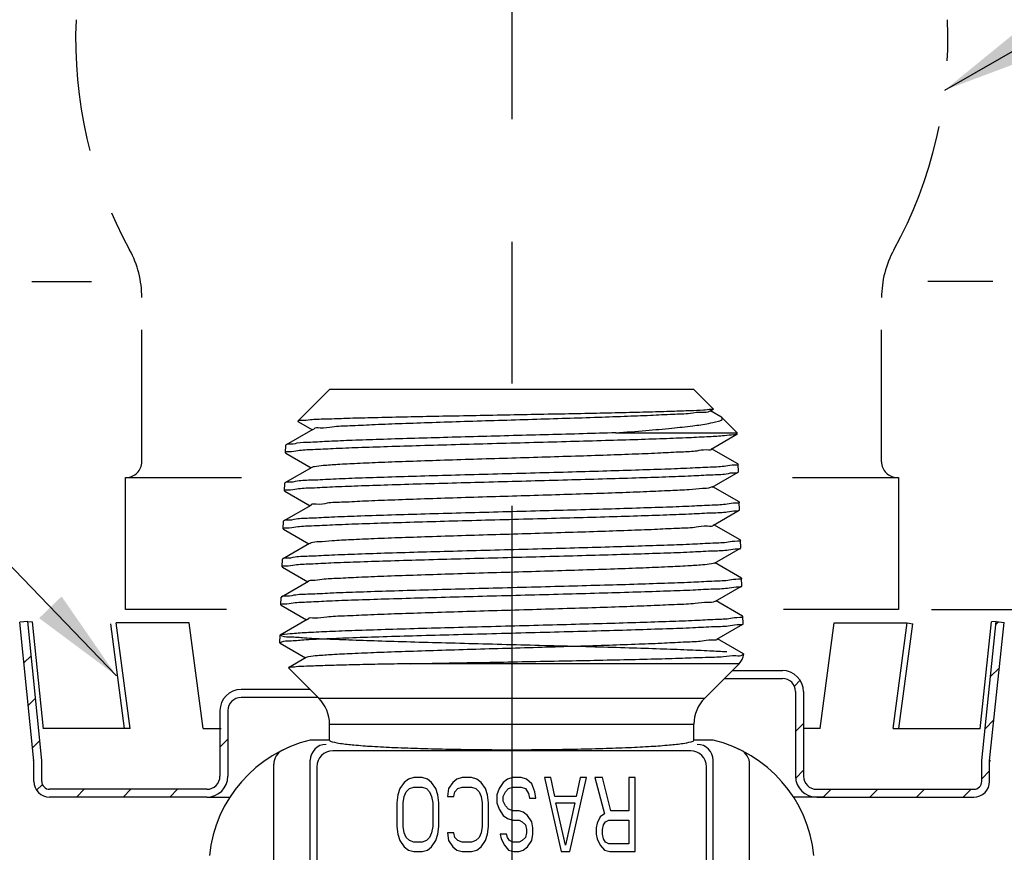
# Model space of a CAD drawing. Extents: x -0.11 to 6.59, y 0.76 to 6.69.
# Drawn here: x 1.98 to 3.84, y 2.9 to 4.48 of the extents above; entities that cross this region are included whole.
import ezdxf

# ---------------------------------------------------------------- set-up
doc = ezdxf.new("R2010")
doc.units = 0
doc.header["$MEASUREMENT"] = 0
doc.linetypes.add('CENTER', pattern=[2, 1.25, -0.25, 0.25, -0.25])
doc.linetypes.add('HIDDEN', pattern=[0.375, 0.25, -0.125])
doc.layers.get('0').update_dxf_attribs({"linetype": 'CONTINUOUS'})
doc.layers.get('DEFPOINTS').update_dxf_attribs({"linetype": 'CONTINUOUS'})
for name, color, linetype in [('03_AXES', 7, 'CONTINUOUS'), ('08_ROUNDS', 7, 'CONTINUOUS'), ('CLINE', 4, 'CENTER'), ('DIM', 2, 'CONTINUOUS'), ('HATCH', 4, 'CONTINUOUS')]:
    doc.layers.add(name, color=color, linetype=linetype)
doc.styles.add('ROMAN', font='ROMANS.shx', dxfattribs={"oblique": 15, "height": 0.1})
doc.dimstyles.get("Standard").update_dxf_attribs({"dimtxt": 0.1, "dimasz": 0.18, "dimexe": 0.18, "dimexo": 0.0625, "dimgap": 0.09, "dimtad": 0, "dimtih": 1, "dimtoh": 1, "dimdec": 5, "dimzin": 0, "dimdsep": 46, "dimlunit": 5, "dimtxsty": 'ROMAN', "dimcen": 0.09, "dimadec": 0, "dimazin": 0, "dimtfac": 1, "dimtdec": 5, "dimtofl": 0, "dimtmove": 0, "dimatfit": 3, "dimfxl": 0, "dimfrac": 2, "dimtolj": 1, "dimtzin": 0, "dimarcsym": 0})

# ---------------------------------------------------------------- blocks, each defined once
blk = doc.blocks.new('*D9')
at = {"layer": 'DEFPOINTS', "color": 0}
for p in [(4.0303, 6.2953), (1.7857, 3.4226), (4.0303, 2.9226)]:
    blk.add_point(p, dxfattribs=at)
at = {"layer": 'DIM', "color": 0, "lineweight": -2}
for p, q in [((1.7857, 3.4851), (1.7857, 6.4753)), ((4.0303, 2.9851), (4.0303, 6.4753)), ((1.9657, 6.2953), (2.1923, 6.2953)), ((3.8503, 6.2953), (3.7497, 6.2953))]:
    blk.add_line(p, q, dxfattribs=at)
at = {"layer": 'DIM', "color": 0}
for points in [[(1.9657, 6.3253), (1.9657, 6.2653), (1.7857, 6.2953)], [(3.8503, 6.3253), (3.8503, 6.2653), (4.0303, 6.2953)]]:
    blk.add_solid(points, dxfattribs=at)
at = {"layer": 'DIM', "color": 0, "insert": (2.971, 6.2953), "char_height": 0.1, "attachment_point": 5, "style": 'ROMAN'}
blk.add_mtext('\\A1;2 1/4" HOLE DIA.\\P[57.15mm]', dxfattribs=at)
blk = doc.blocks.new('*D13')
at = {"layer": 'DEFPOINTS', "color": 0}
for p in [(3.861, 5.7575), (1.956, 3.9858), (3.861, 3.9857)]:
    blk.add_point(p, dxfattribs=at)
at = {"layer": 'DIM', "color": 0, "lineweight": -2}
for p, q in [((1.956, 4.0483), (1.956, 5.9375)), ((3.861, 4.0482), (3.861, 5.9375)), ((2.136, 5.7575), (2.3103, 5.7575)), ((3.681, 5.7575), (3.5067, 5.7575))]:
    blk.add_line(p, q, dxfattribs=at)
at = {"layer": 'DIM', "color": 0}
for points in [[(2.136, 5.7875), (2.136, 5.7275), (1.956, 5.7575)], [(3.681, 5.7875), (3.681, 5.7275), (3.861, 5.7575)]]:
    blk.add_solid(points, dxfattribs=at)
at = {"layer": 'DIM', "color": 0, "insert": (2.9085, 5.7575), "char_height": 0.1, "attachment_point": 5, "style": 'ROMAN'}
blk.add_mtext('\\A1;1 15/16" DIA\\P[49.21mm]', dxfattribs=at)
blk = doc.blocks.new('*D15')
at = {"layer": 'DEFPOINTS', "color": 0}
for p in [(3.6405, 3.3643), (4.6705, 3.3643), (5.0546, 2.6106)]:
    blk.add_point(p, dxfattribs=at)
at = {"layer": 'DIM', "color": 0, "lineweight": -2}
for p, q in [((4.6705, 3.3643), (4.6705, 3.6781)), ((4.6705, 3.6781), (4.8505, 3.6781)), ((3.703, 3.3643), (4.8505, 3.3643)), ((4.6705, 2.7906), (4.6705, 3.1843)), ((4.9921, 2.6106), (4.4905, 2.6106))]:
    blk.add_line(p, q, dxfattribs=at)
at = {"layer": 'DIM', "color": 0}
for points in [[(4.6405, 3.1843), (4.7005, 3.1843), (4.6705, 3.3643)], [(4.6405, 2.7906), (4.7005, 2.7906), (4.6705, 2.6106)]]:
    blk.add_solid(points, dxfattribs=at)
at = {"layer": 'DIM', "color": 0, "insert": (5.7083, 3.6781), "char_height": 0.1, "attachment_point": 5, "style": 'ROMAN'}
blk.add_mtext('\\A1;FACE OF FITTING TO\\PCEILING DIMENSION', dxfattribs=at)
blk = doc.blocks.new('*X16')
at = {"color": 0}
for p, q in [((5.4719, 4.588), (5.4769, 4.5931)), ((3.6313, 4.5151), (3.645, 4.5288)), ((5.4615, 4.4893), (5.4784, 4.5061)), ((5.0901, 4.4713), (5.1011, 4.4824)), ((3.6393, 4.4348), (3.653, 4.4485)), ((5.0924, 4.3853), (5.1074, 4.4003)), ((5.4512, 4.3905), (5.468, 4.4074)), ((3.6474, 4.3545), (3.6611, 4.3682)), ((4.0024, 4.3559), (4.0174, 4.3709)), ((5.0926, 4.2971), (5.1074, 4.3119)), ((5.4449, 4.2958), (5.4599, 4.3108)), ((3.6551, 4.2739), (3.6661, 4.2848)), ((3.7305, 4.2608), (3.7455, 4.2758)), ((3.8189, 4.2608), (3.8339, 4.2758)), ((3.9072, 4.2608), (3.9222, 4.2758)), ((5.1447, 4.2608), (5.1597, 4.2758)), ((5.2331, 4.2608), (5.2481, 4.2758)), ((5.3215, 4.2608), (5.3365, 4.2758)), ((5.4098, 4.2608), (5.4248, 4.2758))]:
    blk.add_line(p, q, dxfattribs=at)

msp = doc.modelspace()

# ---------------------------------------------------------------- linework, layer by layer
for p, q in [((1.99905, 3.98577), (2.112272, 3.98577)), ((3.818801, 3.98559), (3.696018, 3.98559)), ((2.174995, 3.138908), (2.148708, 3.337538)), ((2.185533, 3.138908), (2.159056, 3.338908)), ((2.297503, 3.338908), (2.159056, 3.338908)), ((2.32398, 3.138908), (2.297503, 3.338908)), ((2.526071, 3.212908), (2.39548, 3.212908)), ((2.541071, 3.197908), (2.39548, 3.197908)), ((2.35548, 3.172908), (2.35548, 3.048908)), ((2.37048, 3.172908), (2.37048, 3.048908)), ((2.32398, 3.138908), (2.35801, 3.138908))]:
    msp.add_line(p, q)
at = {"linetype": 'HIDDEN'}
for p, q in [((2.207639, 3.644311), (2.207639, 3.955075)), ((3.60832, 3.644311), (3.60832, 3.955075)), ((2.17648, 3.364311), (2.17648, 3.614311)), ((2.17648, 3.614311), (2.396013, 3.614311)), ((2.17648, 3.614311), (2.177639, 3.614311)), ((3.439827, 3.614311), (3.64048, 3.614311)), ((3.63832, 3.614311), (3.64048, 3.614311)), ((3.64048, 3.614311), (3.64048, 3.364311)), ((2.367611, 3.364311), (2.17648, 3.364311)), ((3.64048, 3.364311), (3.422441, 3.364311))]:
    msp.add_line(p, q, dxfattribs=at)
at = {"color": 7, "linetype": 'Continuous'}
for p, q in [((2.56298, 3.780999), (2.503092, 3.721112)), ((3.25298, 3.780999), (3.289642, 3.744336)), ((3.283175, 3.740289), (3.2895, 3.743946)), ((3.304095, 3.729405), (3.284221, 3.740894)), ((3.289642, 3.744336), (3.2895, 3.743946)), ((3.305884, 3.728095), (3.304095, 3.729405)), ((2.503092, 3.721112), (2.503226, 3.720743)), ((2.503226, 3.720743), (2.530642, 3.704894)), ((3.305882, 3.728096), (3.334934, 3.699044)), ((2.531685, 3.705497), (2.480768, 3.676065)), ((3.105162, 3.699044), (3.334934, 3.699044)), ((3.285372, 3.668293), (3.334529, 3.696709)), ((3.334989, 3.69725), (3.334529, 3.696709)), ((2.480768, 3.676065), (2.480308, 3.675543)), ((2.480332, 3.66071), (2.479873, 3.66125)), ((2.480332, 3.66071), (2.528451, 3.632894)), ((3.336289, 3.640064), (3.286412, 3.668894)), ((3.336289, 3.640064), (3.336748, 3.639543)), ((2.529488, 3.633493), (2.478572, 3.604062)), ((3.28757, 3.596296), (3.336725, 3.624712)), ((3.336725, 3.624712), (3.337183, 3.62525)), ((2.478572, 3.604062), (2.478114, 3.603543)), ((2.478135, 3.588713), (2.477679, 3.58925)), ((2.478135, 3.588713), (2.52626, 3.560894)), ((3.338486, 3.568061), (3.288604, 3.596894)), ((2.527291, 3.56149), (2.476375, 3.53206)), ((3.338486, 3.568061), (3.338942, 3.567543)), ((3.289767, 3.5243), (3.338922, 3.552714)), ((3.338922, 3.552714), (3.339378, 3.55325)), ((2.476375, 3.53206), (2.47592, 3.531543)), ((3.340682, 3.496058), (3.290795, 3.524894)), ((2.475939, 3.516716), (2.475484, 3.51725)), ((2.475939, 3.516716), (2.524068, 3.488894)), ((2.525094, 3.489487), (2.474178, 3.460057)), ((3.340682, 3.496058), (3.341136, 3.495543)), ((3.291964, 3.452303), (3.341119, 3.480717)), ((3.341119, 3.480717), (3.341572, 3.48125)), ((2.474178, 3.460057), (2.473726, 3.459543)), ((3.342879, 3.424056), (3.292986, 3.452894)), ((2.473742, 3.444718), (2.47329, 3.44525)), ((2.473742, 3.444718), (2.521877, 3.416894)), ((2.522896, 3.417483), (2.471982, 3.388055)), ((3.342879, 3.424056), (3.343331, 3.423543)), ((3.294161, 3.380306), (3.343315, 3.40872)), ((3.343315, 3.40872), (3.343766, 3.40925)), ((2.471982, 3.388055), (2.471531, 3.387543)), ((3.345075, 3.352053), (3.295178, 3.380894)), ((2.471546, 3.372721), (2.471096, 3.37325)), ((2.471546, 3.372721), (2.519686, 3.344894)), ((2.520699, 3.34548), (2.469785, 3.316052)), ((3.345075, 3.352053), (3.345525, 3.351543)), ((3.296358, 3.30831), (3.345512, 3.336722)), ((3.34596, 3.33725), (3.345512, 3.336722)), ((2.468901, 3.30125), (2.469349, 3.300724)), ((2.469349, 3.300724), (2.517494, 3.272894)), ((3.347031, 3.28019), (3.297369, 3.308894)), ((2.518502, 3.273477), (2.485199, 3.254227)), ((3.347414, 3.279719), (3.347031, 3.28019)), ((2.485199, 3.254227), (2.48508, 3.253899))]:
    msp.add_line(p, q, dxfattribs=at)
at = {"color": 7}
for p, q in [((1.991547, 3.341686), (1.976622, 3.340186)), ((2.00298, 3.077994), (1.976622, 3.340186)), ((2.017996, 3.078585), (1.991547, 3.341686)), ((1.991547, 3.341686), (2.000566, 3.340935)), ((2.021285, 3.138528), (2.000566, 3.340935)), ((3.491979, 3.138908), (3.518456, 3.338908)), ((3.518456, 3.338908), (3.656903, 3.338908)), ((3.630426, 3.138908), (3.656903, 3.338908)), ((3.640964, 3.138908), (3.667251, 3.337538)), ((3.656903, 3.338908), (3.667251, 3.337538)), ((3.794942, 3.138608), (3.816559, 3.340922)), ((3.797966, 3.078651), (3.825581, 3.341633)), ((3.81298, 3.077994), (3.840499, 3.340067)), ((3.825581, 3.341633), (3.816559, 3.340922)), ((3.825581, 3.341633), (3.840499, 3.340067)), ((3.325888, 3.248908), (3.42048, 3.248908)), ((3.310888, 3.233908), (3.42048, 3.233908)), ((3.44548, 3.208908), (3.44548, 3.048908)), ((3.46048, 3.208908), (3.46048, 3.048908)), ((2.185533, 3.138908), (2.019977, 3.138908)), ((3.491979, 3.138908), (3.46048, 3.138908)), ((3.630426, 3.138908), (3.794912, 3.138908)), ((2.00298, 3.038908), (2.00298, 3.077994)), ((2.01798, 3.038908), (2.01798, 3.078908)), ((3.79798, 3.038908), (3.79798, 3.078908)), ((3.81298, 3.038908), (3.81298, 3.077994)), ((2.33048, 3.023908), (2.03298, 3.023908)), ((3.48548, 3.023908), (3.78298, 3.023908)), ((2.33048, 3.008908), (2.03298, 3.008908)), ((2.33048, 3.008908), (2.374066, 3.008908)), ((3.497778, 3.008908), (3.441893, 3.008908)), ((3.48548, 3.008908), (3.78298, 3.008908))]:
    msp.add_line(p, q, dxfattribs=at)
at = {"color": 9, "linetype": 'Continuous'}
msp.add_line((3.338812, 3.261831), (2.716957, 3.261831), dxfattribs=at)
at = {"linetype": 'HIDDEN'}
for centre, radius, start, end in [((2.90798, 4.443414), 0.825779, 177.366711, 208.812108), ((2.90798, 4.443414), 0.825779, 331.187892, 2.633289), ((2.020139, 3.955075), 0.1875, 0, 28.812108), ((3.79582, 3.955075), 0.1875, 151.187892, 180), ((2.177639, 3.644311), 0.03, 270, 0), ((3.63832, 3.644311), 0.03, 180, 270)]:
    msp.add_arc(centre, radius, start, end, dxfattribs=at)
at = {"color": 7, "linetype": 'Continuous'}
for centre, radius, start, end in [((2.505713, 3.718491), 0.003706, 134.157278, 135.000277), ((3.334847, 3.639484), 0.001902, 359.067026, 1.763715), ((2.479646, 3.589191), 0.001968, 175.250245, 178.275383), ((3.337049, 3.567485), 0.001894, 359.069747, 1.763677), ((2.477476, 3.51719), 0.001992, 175.308857, 178.274679), ((3.339241, 3.495485), 0.001896, 359.09105, 1.763428), ((2.475277, 3.44519), 0.001988, 175.318601, 178.274562), ((3.341442, 3.423485), 0.00189, 359.096438, 1.76336), ((2.473056, 3.373191), 0.001961, 175.289592, 178.274905), ((3.343622, 3.351484), 0.001904, 359.137957, 1.762869)]:
    msp.add_arc(centre, radius, start, end, dxfattribs=at)
at = {"color": 7}
for centre, radius, start, end in [((3.42048, 3.208908), 0.04, 0, 90), ((3.42048, 3.208908), 0.025, 0, 90), ((1.98798, 3.076151), 0.015, 0, 10.5), ((3.82798, 3.076151), 0.015, 169.5, 180), ((2.33048, 3.048908), 0.04, 270, 360), ((3.48548, 3.048908), 0.04, 180, 270), ((3.48548, 3.048908), 0.025, 180, 270), ((2.03298, 3.038908), 0.03, 180, 270), ((2.03298, 3.038908), 0.015, 180, 270), ((3.78298, 3.038908), 0.015, 270, 360), ((3.78298, 3.038908), 0.03, 270, 0)]:
    msp.add_arc(centre, radius, start, end, dxfattribs=at)
for centre, radius, start, end in [((2.39548, 3.172908), 0.04, 90, 180), ((2.39548, 3.172908), 0.025, 90, 180), ((2.33048, 3.048908), 0.025, 270, 360)]:
    msp.add_arc(centre, radius, start, end)
at = {"color": 7, "linetype": 'Continuous'}
for points, start_tangent, end_tangent in [([(3.285589, 3.743107), (3.2709, 3.741868), (3.246105, 3.740637), (3.212207, 3.739421), (3.169236, 3.738188), (3.118269, 3.736945), (3.061354, 3.73571), (3.000743, 3.734492), (2.937022, 3.733271), (2.872369, 3.732055), (2.808545, 3.730843), (2.746901, 3.72963), (2.688431, 3.728399), (2.635522, 3.727164), (2.590335, 3.725942), (2.55395, 3.724735), (2.526838, 3.723529), (2.509673, 3.722319), (2.503131, 3.72115)], (-0.9987003, -0.05096775), (-0.71743344, -0.69662706)), ([(3.282424, 3.740746), (3.281626, 3.73969), (3.2693, 3.737711), (3.246227, 3.735733), (3.213089, 3.733755), (3.170869, 3.731777), (3.120819, 3.729798), (3.064424, 3.72782), (3.003359, 3.725842), (2.939439, 3.723864), (2.874563, 3.721885), (2.81066, 3.719907), (2.74963, 3.717929), (2.693289, 3.715951), (2.643313, 3.713972), (2.60119, 3.711994), (2.568176, 3.710016), (2.545255, 3.708038), (2.533112, 3.706059), (2.532482, 3.705083)], (-0.51953809, -0.85444729), (-0.46057173, -0.88762249)), ([(3.289693, 3.743687), (3.285589, 3.743107)], (-0.80166074, -0.59777927), (-0.9987003, -0.05096775)), ([(3.105162, 3.699044), (3.162209, 3.703453), (3.211266, 3.707873), (3.251074, 3.712305), (3.280646, 3.716748), (3.299295, 3.721203), (3.306649, 3.72567), (3.305535, 3.727777)], (0.99736802, 0.0725054), (-0.67378366, 0.73892867)), ([(3.334594, 3.69659), (3.328656, 3.695265), (3.31091, 3.693375), (3.28222, 3.691484), (3.243363, 3.689594), (3.195393, 3.687704), (3.13961, 3.685814), (3.077528, 3.683925), (3.010829, 3.682035), (2.94132, 3.680145), (2.870888, 3.678255), (2.801448, 3.676365), (2.734885, 3.674476), (2.673003, 3.672586), (2.617481, 3.670697), (2.569825, 3.668807), (2.531332, 3.666918), (2.503045, 3.665029), (2.485734, 3.663139), (2.479873, 3.66125)], (-0.87551819, -0.48318516), (-0.03046205, -0.99953592)), ([(3.105162, 3.699044), (3.043092, 3.697232), (2.977937, 3.695429), (2.910907, 3.693621), (2.844052, 3.691822), (2.778904, 3.690026), (2.716484, 3.688218), (2.658084, 3.686386), (2.606018, 3.684553), (2.562076, 3.682739), (2.527074, 3.680943), (2.501389, 3.679147), (2.485632, 3.677344), (2.480489, 3.676224)], (-0.9995421, -0.03025866), (-0.49432914, -0.86927481)), ([(3.285662, 3.668424), (3.277639, 3.666495), (3.258647, 3.664516), (3.229222, 3.662538), (3.190237, 3.66056), (3.142846, 3.658582), (3.088457, 3.656603), (3.028684, 3.654625), (2.965304, 3.652647), (2.900199, 3.650669), (2.835304, 3.64869), (2.772549, 3.646712), (2.713802, 3.644734), (2.660809, 3.642756), (2.615148, 3.640778), (2.57818, 3.638799), (2.551006, 3.636821), (2.534438, 3.634843), (2.52953, 3.633415)], (0.41182011, -0.91126516), (-0.88223206, -0.47081483)), ([(3.336748, 3.639453), (3.330957, 3.637648), (3.31335, 3.635731), (3.284487, 3.633817), (3.245773, 3.631932), (3.197892, 3.630045), (3.142176, 3.628158), (3.080443, 3.626282), (3.014011, 3.624403), (2.943712, 3.622498), (2.871921, 3.620579), (2.801598, 3.618674), (2.735106, 3.616796), (2.673266, 3.614918), (2.617555, 3.613035), (2.569598, 3.61115), (2.530762, 3.609265), (2.501768, 3.607353), (2.484028, 3.605437), (2.47827, 3.60421)], (-0.01659714, -0.99986226), (-0.44088696, -0.89756264)), ([(2.477684, 3.589354), (2.483584, 3.591142), (2.501192, 3.593047), (2.529796, 3.59494), (2.56831, 3.596817), (2.616622, 3.59872), (2.673498, 3.60064), (2.736632, 3.602552), (2.803508, 3.604437), (2.873404, 3.606327), (2.943979, 3.608211), (3.013454, 3.610092), (3.080187, 3.611977), (3.143156, 3.613889), (3.199798, 3.61581), (3.247824, 3.617713), (3.286099, 3.619594), (3.314191, 3.621474), (3.331437, 3.623364), (3.337048, 3.624555)], (0.08316589, 0.99653572), (0.43510068, 0.90038181)), ([(3.287301, 3.596693), (3.284314, 3.595278), (3.26954, 3.5933), (3.244012, 3.591321), (3.208483, 3.589343), (3.164009, 3.587365), (3.111908, 3.585387), (3.053727, 3.583409), (2.991194, 3.58143), (2.926167, 3.579452), (2.860578, 3.577474), (2.796378, 3.575496), (2.735476, 3.573517), (2.679684, 3.571539), (2.630662, 3.569561), (2.589871, 3.567583), (2.558524, 3.565604), (2.537559, 3.563626), (2.5276, 3.561648), (2.527616, 3.561598)], (-0.82766809, -0.5612179), (0.31633669, -0.94864698)), ([(3.338943, 3.567454), (3.333172, 3.565656), (3.315855, 3.563766), (3.287648, 3.561886), (3.249216, 3.560006), (3.200994, 3.558103), (3.14412, 3.556182), (3.080892, 3.554269), (3.013886, 3.552385), (2.944127, 3.550504), (2.873262, 3.54862), (2.80308, 3.54673), (2.735931, 3.544845), (2.672539, 3.542933), (2.615431, 3.541012), (2.566921, 3.53911), (2.52825, 3.537233), (2.499529, 3.53534), (2.481849, 3.533434), (2.476074, 3.532206)], (-0.01654903, -0.99986306), (-0.43742766, -0.8992536)), ([(2.739023, 3.530647), (2.805776, 3.532514), (2.87626, 3.534408), (2.948029, 3.536314), (3.018163, 3.538207), (3.084461, 3.540075), (3.146349, 3.541953), (3.201575, 3.543821), (3.248957, 3.545687), (3.287443, 3.547561), (3.316132, 3.549462), (3.333625, 3.551368), (3.339245, 3.55256)], (0.9995854, 0.02879287), (0.43130465, 0.90220635)), ([(2.47549, 3.517353), (2.481466, 3.519149), (2.499436, 3.521073), (2.528893, 3.522997), (2.56847, 3.524898), (2.617738, 3.526813), (2.675407, 3.528738), (2.739023, 3.530647)], (0.08213442, 0.99662126), (0.9995854, 0.02879287)), ([(3.289249, 3.524191), (3.289272, 3.524061), (3.278836, 3.522083), (3.25737, 3.520105), (3.225508, 3.518127), (3.184195, 3.516148), (3.134657, 3.51417), (3.078362, 3.512192), (3.016984, 3.510214), (2.952346, 3.508235), (2.886368, 3.506257), (2.821012, 3.504279), (2.758221, 3.502301)], (0.20471949, -0.97882068), (-0.99947242, -0.03247881)), ([(2.758221, 3.502301), (2.699863, 3.500322), (2.647675, 3.498344), (2.60321, 3.496366), (2.567793, 3.494388), (2.54248, 3.492409), (2.528026, 3.490431), (2.525438, 3.489028)], (-0.99947242, -0.03247881), (-0.80012999, -0.59982664)), ([(3.341137, 3.495455), (3.33536, 3.49366), (3.317795, 3.491755), (3.288989, 3.489854), (3.250346, 3.48798), (3.202772, 3.486113), (3.14732, 3.484245), (3.08518, 3.482368), (3.018612, 3.480499), (2.948192, 3.478607), (2.876131, 3.476701), (2.80536, 3.474806), (2.738335, 3.472939)], (-0.01617297, -0.99986921), (-0.99958875, -0.02867628)), ([(2.473296, 3.445353), (2.479261, 3.447143), (2.497175, 3.449058), (2.526456, 3.450969), (2.565665, 3.452852), (2.614062, 3.454735), (2.671072, 3.456639), (2.734493, 3.458541), (2.801897, 3.460422), (2.87284, 3.462322), (2.945015, 3.464229), (3.01547, 3.466118), (3.082664, 3.467997), (3.14609, 3.469906), (3.20313, 3.471823), (3.251488, 3.473721), (3.29012, 3.475603), (3.318601, 3.477495), (3.335835, 3.479375), (3.34144, 3.480564)], (0.08196293, 0.99663538), (0.43030875, 0.90268177)), ([(2.738335, 3.472939), (2.67446, 3.471031), (2.616557, 3.469106), (2.567089, 3.467191), (2.527351, 3.46529), (2.497774, 3.463366), (2.479732, 3.461442), (2.473875, 3.460201)], (-0.99958875, -0.02867628), (-0.42892992, -0.90333777)), ([(3.291968, 3.452296), (3.286472, 3.450866), (3.269217, 3.448888), (3.241215, 3.44691), (3.203296, 3.444932), (3.156585, 3.442953), (3.102468, 3.440975), (3.04255, 3.438997), (2.978613, 3.437019), (2.912555, 3.43504), (2.846341, 3.433062), (2.781938, 3.431084), (2.721264, 3.429106), (2.666121, 3.427128), (2.618153, 3.425149), (2.578787, 3.423171), (2.549197, 3.421193), (2.530266, 3.419215), (2.522646, 3.417729)], (-0.88282531, -0.46970146), (-0.70000812, -0.71413489)), ([(3.343331, 3.423455), (3.33757, 3.421668), (3.320267, 3.419787), (3.29167, 3.417895), (3.252881, 3.416014), (3.204326, 3.414116), (3.147056, 3.412199), (3.083372, 3.41029), (3.015906, 3.408411), (2.945165, 3.406522), (2.872698, 3.404614), (2.801467, 3.402715), (2.733791, 3.400834), (2.670113, 3.398932), (2.612872, 3.397027), (2.56428, 3.395145), (2.524912, 3.393261), (2.495513, 3.39135), (2.477526, 3.389435), (2.47168, 3.388197)], (-0.01607777, -0.99987074), (-0.42752057, -0.90400562)), ([(2.471102, 3.373352), (2.476987, 3.375125), (2.494421, 3.377003), (2.523143, 3.378892), (2.562077, 3.380773), (2.610787, 3.382671), (2.66821, 3.384587), (2.732033, 3.386496), (2.799625, 3.388375), (2.870323, 3.39026), (2.942768, 3.392165), (3.014012, 3.394064), (3.08173, 3.395945), (3.145474, 3.397849), (3.202787, 3.399757), (3.25142, 3.401644), (3.29071, 3.403528), (3.320012, 3.40544), (3.337887, 3.407357), (3.343642, 3.408571)], (0.08247336, 0.99659327), (0.4136282, 0.91044589)), ([(3.293434, 3.380822), (3.292392, 3.37965), (3.279478, 3.377672), (3.255513, 3.375693), (3.221208, 3.373715), (3.177579, 3.371737), (3.12592, 3.369759), (3.067765, 3.36778), (3.004841, 3.365802), (2.939017, 3.363824), (2.87225, 3.361846), (2.806525, 3.359867), (2.743795, 3.357889), (2.685928, 3.355911), (2.634645, 3.353933), (2.591473, 3.351954), (2.557699, 3.349976), (2.534329, 3.347998), (2.522062, 3.34602), (2.521572, 3.345107)], (-0.57797671, -0.81605326), (-0.39281847, -0.91961603)), ([(3.315356, 3.283958), (3.282928, 3.285834), (3.24048, 3.287711), (3.189147, 3.289587), (3.130305, 3.291463), (3.065531, 3.29334), (2.996556, 3.295216), (2.925224, 3.297093), (2.853445, 3.29897), (2.783145, 3.300846), (2.716203, 3.302723), (2.654408, 3.3046), (2.599414, 3.306477), (2.55269, 3.308354), (2.515487, 3.310231), (2.488798, 3.312108), (2.473337, 3.313985), (2.469517, 3.315862), (2.477438, 3.31774), (2.496886, 3.319617), (2.527338, 3.321495), (2.567977, 3.323372), (2.617715, 3.32525), (2.675217, 3.327127), (2.738941, 3.329005), (2.807177, 3.330883), (2.878097, 3.332761), (2.949805, 3.334639), (3.020374, 3.336517), (3.087914, 3.338395), (3.150619, 3.340273), (3.206807, 3.342151), (3.254971, 3.344029), (3.293824, 3.345908), (3.322327, 3.347786), (3.339716, 3.349664), (3.345525, 3.351543)], (-0.99761272, 0.06905689), (-0.03046205, 0.99953592)), ([(3.345846, 3.33658), (3.339864, 3.335327), (3.321626, 3.333404), (3.291758, 3.331481), (3.251099, 3.329557), (3.200787, 3.327634), (3.142235, 3.325711), (3.077089, 3.323788), (3.007177, 3.321866), (2.934458, 3.319943), (2.860978, 3.31802), (2.788802, 3.316097), (2.719959, 3.314175), (2.65638, 3.312252), (2.599852, 3.31033), (2.551964, 3.308407), (2.514062, 3.306485), (2.487211, 3.304562), (2.472169, 3.30264), (2.469435, 3.300822)], (-0.39177229, -0.92006221), (-0.62633007, -0.77955798)), ([(3.296556, 3.308421), (3.288086, 3.306455), (3.268319, 3.304477), (3.237831, 3.302498), (3.197526, 3.30052), (3.1486, 3.298542), (3.092504, 3.296564), (3.030904, 3.294585), (2.96563, 3.292607), (2.898622, 3.290629), (2.831871, 3.288651), (2.767362, 3.286672), (2.707015, 3.284694), (2.652624, 3.282716), (2.605809, 3.280738), (2.567964, 3.278759), (2.540217, 3.276781), (2.523396, 3.274803), (2.518567, 3.273357)], (0.49152753, -0.87086203), (-0.88104647, -0.47302972)), ([(2.716957, 3.261831), (2.781218, 3.263006), (2.849104, 3.264225), (2.918824, 3.265487), (2.988529, 3.26679), (3.056369, 3.268133), (3.120544, 3.269517), (3.17935, 3.270942), (3.231223, 3.272408), (3.274782, 3.273917), (3.308865, 3.275469), (3.332564, 3.277065), (3.345246, 3.27871), (3.346482, 3.280213)], (0.99982643, 0.01863095), (0.46812464, 0.88366245)), ([(2.716957, 3.261831), (2.666095, 3.260844), (2.62025, 3.259861), (2.580151, 3.25888), (2.546275, 3.257895), (2.519183, 3.2569), (2.499597, 3.255895), (2.488179, 3.254891), (2.485066, 3.254423)], (-0.99982643, -0.01863095), (-0.82596697, -0.56371852))]:
    msp.add_spline(points, degree=3, dxfattribs=dict(at, start_tangent=start_tangent, end_tangent=end_tangent))
at = {"layer": '03_AXES', "color": 7, "linetype": 'Continuous'}
for p, q in [((3.334989, 3.69725), (3.334934, 3.699044)), ((2.479873, 3.66125), (2.480308, 3.675543)), ((3.337183, 3.62525), (3.336748, 3.639543)), ((2.477679, 3.58925), (2.478114, 3.603543)), ((3.339378, 3.55325), (3.338942, 3.567543)), ((2.475484, 3.51725), (2.47592, 3.531543)), ((3.341572, 3.48125), (3.341136, 3.495543)), ((2.47329, 3.44525), (2.473726, 3.459543)), ((3.343766, 3.40925), (3.343331, 3.423543)), ((2.471096, 3.37325), (2.471531, 3.387543)), ((3.34596, 3.33725), (3.345525, 3.351543)), ((2.468901, 3.30125), (2.469337, 3.315543)), ((2.542477, 3.196501), (2.48508, 3.253899)), ((3.273482, 3.196501), (3.338812, 3.261831)), ((2.56298, 3.116999), (2.56298, 3.147004)), ((3.25298, 3.116999), (3.25298, 3.147004)), ((2.56298, 3.116999), (2.52664, 3.116999)), ((3.289319, 3.116999), (3.25298, 3.116999)), ((2.484721, 3.103034), (2.474265, 3.098199)), ((3.341694, 3.098199), (3.331238, 3.103034)), ((2.45748, 2.641253), (2.45748, 3.071266)), ((3.35848, 2.640264), (3.35848, 3.071266)), ((2.712398, 3.04302), (2.704415, 3.037063)), ((2.722377, 3.045999), (2.712398, 3.04302)), ((2.738343, 3.045999), (2.722377, 3.045999)), ((2.748321, 3.04302), (2.738343, 3.045999)), ((2.756304, 3.037063), (2.748321, 3.04302)), ((2.804202, 3.04302), (2.796219, 3.037063)), ((2.81418, 3.045999), (2.804202, 3.04302)), ((2.832142, 3.045999), (2.81418, 3.045999)), ((2.842121, 3.04302), (2.832142, 3.045999)), ((2.850103, 3.037063), (2.842121, 3.04302)), ((2.899997, 3.04302), (2.892014, 3.037063)), ((2.909975, 3.045999), (2.899997, 3.04302)), ((2.925941, 3.045999), (2.909975, 3.045999)), ((2.93592, 3.04302), (2.925941, 3.045999)), ((2.945898, 3.034084), (2.93592, 3.04302)), ((2.969847, 3.045999), (3.001779, 2.905999)), ((2.981821, 3.045999), (2.969847, 3.045999)), ((2.989804, 3.010254), (2.981821, 3.045999)), ((3.017744, 2.905999), (3.049676, 3.045999)), ((3.037702, 3.045999), (3.029719, 3.010254)), ((3.049676, 3.045999), (3.037702, 3.045999)), ((3.065642, 3.045999), (3.083603, 2.977488)), ((3.079612, 3.045999), (3.065642, 3.045999)), ((3.095578, 2.983446), (3.079612, 3.045999)), ((3.129505, 3.045999), (3.129505, 2.983446)), ((3.14148, 3.045999), (3.129505, 3.045999)), ((3.14148, 2.905999), (3.14148, 3.045999)), ((2.696433, 3.025148), (2.692441, 3.013233)), ((2.704415, 3.037063), (2.696433, 3.025148)), ((2.708407, 3.01919), (2.714394, 3.025148)), ((2.714394, 3.025148), (2.722377, 3.028127)), ((2.722377, 3.028127), (2.738343, 3.028127)), ((2.738343, 3.028127), (2.746326, 3.025148)), ((2.746326, 3.025148), (2.752313, 3.01919)), ((2.764287, 3.025148), (2.756304, 3.037063)), ((2.768279, 3.013233), (2.764287, 3.025148)), ((2.788236, 3.025148), (2.78624, 3.010254)), ((2.796219, 3.037063), (2.788236, 3.025148)), ((2.80021, 3.01919), (2.806197, 3.025148)), ((2.806197, 3.025148), (2.81418, 3.028127)), ((2.81418, 3.028127), (2.832142, 3.028127)), ((2.832142, 3.028127), (2.840125, 3.025148)), ((2.840125, 3.025148), (2.846112, 3.01919)), ((2.858086, 3.025148), (2.850103, 3.037063)), ((2.862078, 3.013233), (2.858086, 3.025148)), ((2.884031, 3.025148), (2.880039, 3.013233)), ((2.892014, 3.037063), (2.884031, 3.025148)), ((2.896005, 3.01919), (2.901992, 3.025148)), ((2.901992, 3.025148), (2.909975, 3.028127)), ((2.909975, 3.028127), (2.925941, 3.028127)), ((2.925941, 3.028127), (2.933924, 3.025148)), ((2.933924, 3.025148), (2.939911, 3.016212)), ((2.951886, 3.01919), (2.945898, 3.034084)), ((2.692441, 3.013233), (2.690445, 2.998339)), ((2.70242, 2.998339), (2.704415, 3.010254)), ((2.704415, 3.010254), (2.708407, 3.01919)), ((2.752313, 3.01919), (2.756304, 3.010254)), ((2.756304, 3.010254), (2.7583, 2.998339)), ((2.770274, 2.998339), (2.768279, 3.013233)), ((2.78624, 3.010254), (2.798215, 3.010254)), ((2.798215, 3.010254), (2.80021, 3.01919)), ((2.846112, 3.01919), (2.850103, 3.010254)), ((2.850103, 3.010254), (2.852099, 2.998339)), ((2.864074, 2.998339), (2.862078, 3.013233)), ((2.880039, 3.013233), (2.880039, 2.998339)), ((2.892014, 3.010254), (2.896005, 3.01919)), ((2.892014, 3.001318), (2.892014, 3.010254)), ((2.939911, 3.016212), (2.941907, 3.007275)), ((2.941907, 3.007275), (2.953881, 3.007275)), ((2.953881, 3.007275), (2.951886, 3.01919)), ((3.029719, 3.010254), (2.989804, 3.010254)), ((2.690445, 2.998339), (2.690445, 2.953658)), ((2.70242, 2.953658), (2.70242, 2.998339)), ((2.7583, 2.998339), (2.7583, 2.953658)), ((2.770274, 2.953658), (2.770274, 2.998339)), ((2.852099, 2.998339), (2.852099, 2.953658)), ((2.864074, 2.953658), (2.864074, 2.998339)), ((2.880039, 2.998339), (2.884031, 2.986424)), ((2.884031, 2.986424), (2.892014, 2.974509)), ((2.896005, 2.992382), (2.892014, 3.001318)), ((2.901992, 2.986424), (2.896005, 2.992382)), ((2.909975, 2.983446), (2.901992, 2.986424)), ((2.92195, 2.983446), (2.909975, 2.983446)), ((2.929933, 2.980467), (2.92195, 2.983446)), ((3.009762, 2.917914), (2.9918, 2.998339)), ((2.9918, 2.998339), (3.027723, 2.998339)), ((3.027723, 2.998339), (3.009762, 2.917914)), ((3.129505, 2.983446), (3.095578, 2.983446)), ((2.892014, 2.974509), (2.899997, 2.968552)), ((2.899997, 2.968552), (2.909975, 2.965573)), ((2.909975, 2.965573), (2.92195, 2.965573)), ((2.92195, 2.965573), (2.927937, 2.962595)), ((2.937915, 2.974509), (2.929933, 2.980467)), ((2.945898, 2.962595), (2.937915, 2.974509)), ((3.075621, 2.971531), (3.069633, 2.959616)), ((3.083603, 2.977488), (3.075621, 2.971531)), ((3.085599, 2.962595), (3.091586, 2.965573)), ((3.091586, 2.965573), (3.129505, 2.965573)), ((3.129505, 2.965573), (3.129505, 2.920892)), ((2.690445, 2.953658), (2.692441, 2.938765)), ((2.704415, 2.941744), (2.70242, 2.953658)), ((2.7583, 2.953658), (2.756304, 2.941744)), ((2.768279, 2.938765), (2.770274, 2.953658)), ((2.852099, 2.953658), (2.850103, 2.941744)), ((2.862078, 2.938765), (2.864074, 2.953658)), ((2.927937, 2.962595), (2.933924, 2.956637)), ((2.933924, 2.956637), (2.93592, 2.947701)), ((2.93592, 2.947701), (2.93592, 2.941744)), ((2.947894, 2.95068), (2.945898, 2.962595)), ((2.947894, 2.938765), (2.947894, 2.95068)), ((3.069633, 2.959616), (3.067638, 2.95068)), ((3.067638, 2.95068), (3.067638, 2.938765)), ((3.079612, 2.947701), (3.081608, 2.956637)), ((3.079612, 2.938765), (3.079612, 2.947701)), ((3.081608, 2.956637), (3.085599, 2.962595)), ((2.692441, 2.938765), (2.696433, 2.92685)), ((2.708407, 2.932807), (2.704415, 2.941744)), ((2.714394, 2.92685), (2.708407, 2.932807)), ((2.752313, 2.932807), (2.746326, 2.92685)), ((2.756304, 2.941744), (2.752313, 2.932807)), ((2.764287, 2.92685), (2.768279, 2.938765)), ((2.78624, 2.941744), (2.788236, 2.92685)), ((2.798215, 2.941744), (2.78624, 2.941744)), ((2.80021, 2.932807), (2.798215, 2.941744)), ((2.806197, 2.92685), (2.80021, 2.932807)), ((2.846112, 2.932807), (2.840125, 2.92685)), ((2.850103, 2.941744), (2.846112, 2.932807)), ((2.858086, 2.92685), (2.862078, 2.938765)), ((2.886027, 2.938765), (2.888022, 2.929829)), ((2.898001, 2.938765), (2.886027, 2.938765)), ((2.888022, 2.929829), (2.894009, 2.917914)), ((2.899997, 2.932807), (2.898001, 2.938765)), ((2.903988, 2.92685), (2.899997, 2.932807)), ((2.933924, 2.932807), (2.927937, 2.92685)), ((2.93592, 2.941744), (2.933924, 2.932807)), ((2.945898, 2.92685), (2.947894, 2.938765)), ((3.067638, 2.938765), (3.069633, 2.929829)), ((3.069633, 2.929829), (3.075621, 2.917914)), ((3.081608, 2.929829), (3.079612, 2.938765)), ((3.085599, 2.923871), (3.081608, 2.929829)), ((2.696433, 2.92685), (2.704415, 2.914935)), ((2.704415, 2.914935), (2.712398, 2.908978)), ((2.712398, 2.908978), (2.722377, 2.905999)), ((2.722377, 2.923871), (2.714394, 2.92685)), ((2.738343, 2.923871), (2.722377, 2.923871)), ((2.746326, 2.92685), (2.738343, 2.923871)), ((2.738343, 2.905999), (2.748321, 2.908978)), ((2.748321, 2.908978), (2.756304, 2.914935)), ((2.756304, 2.914935), (2.764287, 2.92685)), ((2.788236, 2.92685), (2.796219, 2.914935)), ((2.796219, 2.914935), (2.804202, 2.908978)), ((2.804202, 2.908978), (2.81418, 2.905999)), ((2.81418, 2.923871), (2.806197, 2.92685)), ((2.832142, 2.923871), (2.81418, 2.923871)), ((2.840125, 2.92685), (2.832142, 2.923871)), ((2.832142, 2.905999), (2.842121, 2.908978)), ((2.842121, 2.908978), (2.850103, 2.914935)), ((2.850103, 2.914935), (2.858086, 2.92685)), ((2.894009, 2.917914), (2.901992, 2.908978)), ((2.901992, 2.908978), (2.911971, 2.905999)), ((2.909975, 2.923871), (2.903988, 2.92685)), ((2.92195, 2.923871), (2.909975, 2.923871)), ((2.927937, 2.92685), (2.92195, 2.923871)), ((2.92195, 2.905999), (2.929933, 2.908978)), ((2.929933, 2.908978), (2.937915, 2.914935)), ((2.937915, 2.914935), (2.945898, 2.92685)), ((3.075621, 2.917914), (3.083603, 2.908978)), ((3.083603, 2.908978), (3.093582, 2.905999)), ((3.091586, 2.920892), (3.085599, 2.923871)), ((3.129505, 2.920892), (3.091586, 2.920892)), ((2.722377, 2.905999), (2.738343, 2.905999)), ((2.81418, 2.905999), (2.832142, 2.905999)), ((2.911971, 2.905999), (2.92195, 2.905999)), ((3.001779, 2.905999), (3.017744, 2.905999)), ((3.093582, 2.905999), (3.14148, 2.905999))]:
    msp.add_line(p, q, dxfattribs=at)
at = {"layer": '03_AXES', "color": 9, "linetype": 'Continuous'}
for p, q in [((2.542477, 3.196501), (3.273482, 3.196501)), ((2.56298, 3.147004), (3.25298, 3.147004)), ((3.247011, 3.096609), (2.568948, 3.096609)), ((2.52664, 2.862118), (2.52664, 3.078999)), ((3.289319, 2.862118), (3.289319, 3.078999)), ((2.53899, 3.06665), (2.53899, 2.874468)), ((3.276969, 2.874468), (3.276969, 3.06665))]:
    msp.add_line(p, q, dxfattribs=at)
at = {"layer": '03_AXES', "color": 7, "linetype": 'Continuous'}
for centre, radius, start, end in [((3.317599, 3.283044), 0.03, 315, 353.646403), ((2.49298, 3.147004), 0.07, 0, 45), ((3.32298, 3.147004), 0.07, 135, 180), ((2.584387, 2.87376), 0.25, 103.355302, 174.287018), ((3.231572, 2.87376), 0.25, 5.712982, 76.644698), ((2.48748, 3.071266), 0.03, 116.135182, 180), ((3.32848, 3.071266), 0.03, 0, 63.864818)]:
    msp.add_arc(centre, radius, start, end, dxfattribs=at)
at = {"layer": '03_AXES', "color": 9, "linetype": 'Continuous'}
for centre, start, end in [((2.556697, 3.078901), 90.187053, 179.812947), ((2.569047, 3.066552), 90.187064, 179.812936), ((3.246912, 3.066552), 0.18703, 89.81297), ((3.259262, 3.078901), 0.187064, 89.812936)]:
    msp.add_arc(centre, 0.030058, start, end, dxfattribs=at)
at = {"layer": '03_AXES', "color": 7, "linetype": 'Continuous', "start_tangent": (0, -1), "end_tangent": (0, 1)}
msp.add_spline([(2.56298, 3.116999), (2.568231, 3.113856), (2.583803, 3.110812), (2.609276, 3.107952), (2.643752, 3.105373), (2.686352, 3.103142), (2.735552, 3.101338), (2.790095, 3.100006), (2.848104, 3.099193), (2.90798, 3.098918), (2.967855, 3.099193), (3.025864, 3.100006), (3.080407, 3.101338), (3.129607, 3.103142), (3.172207, 3.105373), (3.206683, 3.107952), (3.232156, 3.110812), (3.247728, 3.113856), (3.25298, 3.116999)], degree=3, dxfattribs=at)
at = {"layer": '08_ROUNDS', "color": 7, "linetype": 'Continuous'}
msp.add_line((3.25298, 3.780999), (2.56298, 3.780999), dxfattribs=at)
at = {"layer": 'CLINE'}
for p, q in [((2.90798, 5.560795), (2.90798, 1.400202)), ((2.90798, 5.542698), (2.90798, 1.382105))]:
    msp.add_line(p, q, dxfattribs=at)
at = {"layer": 'DEFPOINTS', "color": 7, "linetype": 'ByBlock'}
msp.add_point((3.64048, 3.364311), dxfattribs=at)

# ---------------------------------------------------------------- block references
at = {"layer": 'HATCH'}
msp.add_blockref('*X16', (-1.646906, -1.251893), dxfattribs=at)

# ---------------------------------------------------------------- dimensions: what is measured, and where the dimension line sits
at = {"layer": 'DIM'}
dim = msp.add_linear_dim(base=(4.0303, 6.295274), p1=(1.785659, 3.42259), p2=(4.0303, 2.92259), text='2 1/4" HOLE DIA.\\P[57.15mm]', dimstyle='Standard', override={"dimpost": '"\\X'}, dxfattribs=at)
dim.commit()
dim.dimension.update_dxf_attribs({"geometry": '*D9', "text_midpoint": (2.971, 6.295274), "dimtype": 160})
dim = msp.add_linear_dim(base=(3.86098, 5.757514), p1=(1.95598, 3.98577), p2=(3.86098, 3.985716), text='1 15/16" DIA\\P[49.21mm]', dimstyle='Standard', override={"dimpost": '"\\X'}, dxfattribs=at)
dim.commit()
dim.dimension.update_dxf_attribs({"geometry": '*D13', "text_midpoint": (2.90848, 5.757514)})
dim = msp.add_linear_dim(base=(4.67052, 3.364311), p1=(5.054595, 2.61059), p2=(3.64048, 3.364311), angle=90, text='FACE OF FITTING TO\\PCEILING DIMENSION', dimstyle='Standard', override={"dimpost": '"\\X'}, dxfattribs=at)
dim.commit()
dim.dimension.update_dxf_attribs({"geometry": '*D15', "text_midpoint": (5.708338, 3.678075), "dimtype": 160})

# ---------------------------------------------------------------- leaders
for points in [[(3.728237, 4.348074), (4.428457, 4.750355), (4.660574, 4.750355)], [(2.159347, 3.239057), (1.371215, 4.056173), (1.194669, 4.056173)]]:
    msp.add_leader(points, dimstyle='Standard', override={"dimgap": 0.09, "dimtad": 0}, dxfattribs=at)

doc.saveas('drawing.dxf')
